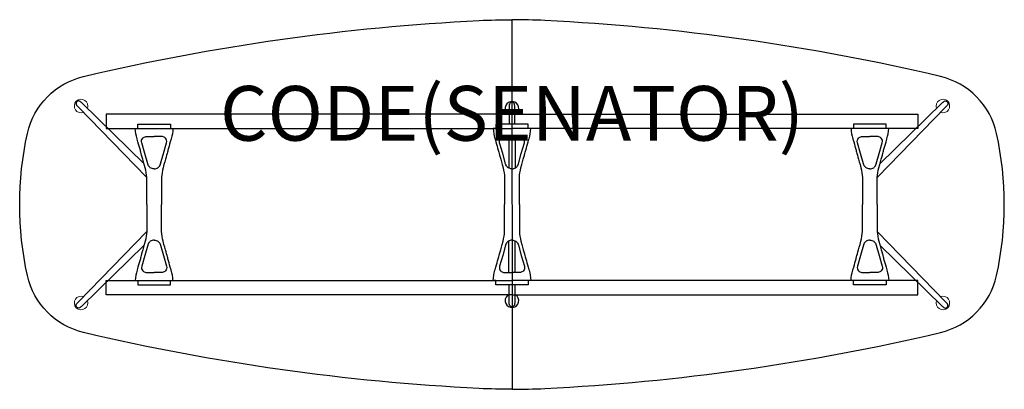
# Model space of a CAD drawing. Units: millimetres. Extents: x -1800 to 1800, y -675 to 675.
import ezdxf
from ezdxf.enums import TextEntityAlignment as Align

# ---------------------------------------------------------------- set-up
doc = ezdxf.new("R2010")
doc.units = ezdxf.units.MM
doc.header["$MEASUREMENT"] = 0
for name, color, linetype in [('(Senator) Construction 2D', 7, 'Continuous'), ('(Senator) Furniture 2D', 7, 'Continuous'), ('(Senator) Furniture Text', 6, 'Continuous')]:
    doc.layers.add(name, color=color, linetype=linetype)
doc.styles.add('Senator', font='swiss.ttf', dxfattribs={"height": 200})

msp = doc.modelspace()

# ---------------------------------------------------------------- linework, layer by layer
at = {"layer": '(Senator) Construction 2D', "linetype": 'Continuous', "lineweight": 15}
for p, q in [((-1585.5, 355.3), (-1335.8, 100.1)), ((1585.5, 355.3), (1335.8, 100.1)), ((-1585.5, -355.3), (-1335.8, -100.1)), ((1585.5, -355.3), (1335.8, -100.1))]:
    msp.add_line(p, q, dxfattribs=at)
at = {"layer": '(Senator) Construction 2D', "linetype": 'Continuous'}
for p, q in [((-11, 248.5), (-11.6, 132.9)), ((11, 248.5), (11.6, 132.9)), ((-11, -248.5), (-11.6, -132.9)), ((11, -248.5), (11.6, -132.9))]:
    msp.add_line(p, q, dxfattribs=at)
for points in [[(-1571.2, 369.7, 0.078522), (-1581.8, 377.8, 0.284718), (-1591.2, 375.3, 0.284718), (-1593.7, 366, 0.078522), (-1585.5, 355.4)], [(10.3, 294), (9.9, 355.2), (9.9, 358.5), (9.8, 360.5), (9.7, 362.7), (9.5, 364.7), (9.2, 366.4), (8.7, 367.8), (7.9, 369.2, 0.266387), (-0.1, 373.5, 0.266379), (-8.2, 369.2), (-9.4, 366.7), (-9.7, 365.3), (-9.9, 363.6), (-10.1, 361.5), (-10.1, 359.3), (-10.2, 355.2)], [(1571.2, 369.7, -0.078522), (1581.8, 377.8, -0.284718), (1591.2, 375.3, -0.284718), (1593.7, 366, -0.078522), (1585.5, 355.4)], [(-1335.7, 0), (-1335.7, 94), (-1335.7, 98.2, 0.059257), (-1341.1, 133.7), (-1341.3, 134.3), (-1344.4, 145.7), (-1347.3, 156), (-1349.8, 165.2), (-1352.1, 173.4), (-1354.1, 180.5), (-1355.8, 186.6), (-1357.2, 191.6), (-1358, 194.7), (-1358.9, 198), (-1360, 201.8), (-1361.2, 206.3), (-1363.1, 213), (-1365.2, 220.6), (-1367.6, 229.2), (-1370.3, 238.9), (-1370.6, 240.1, -0.060829), (-1377.3, 277.6), (-1368, 277.6), (-1368, 294), (-1308.4, 294), (-1248.9, 294), (-1248.9, 277.6), (-1239.6, 277.6, -0.060829), (-1246.3, 240.1), (-1246.6, 238.9), (-1249.3, 229.2), (-1251.7, 220.6), (-1253.8, 213), (-1255.6, 206.3), (-1256.9, 201.8), (-1257.9, 198), (-1258.9, 194.7), (-1259.7, 191.6), (-1261.1, 186.6), (-1262.8, 180.5), (-1264.8, 173.4), (-1267, 165.2), (-1269.6, 156), (-1272.5, 145.7), (-1275.6, 134.3), (-1275.8, 133.7, 0.059257), (-1281.1, 98.2), (-1281.1, 94), (-1281.1, 0)], [(27.3, 0), (27.3, 94), (27.3, 98.2, -0.059257), (32.7, 133.7), (32.8, 134.3), (36, 145.7), (38.8, 156), (41.4, 165.2), (43.7, 173.4), (45.6, 180.5), (47.3, 186.6), (48.7, 191.6), (49.6, 194.7), (50.5, 198), (51.6, 201.8), (52.8, 206.3), (54.6, 213), (56.8, 220.6), (59.2, 229.2), (61.8, 238.9), (62.2, 240.1, 0.060829), (68.9, 277.6), (59.5, 277.6), (59.5, 294), (0, 294), (-59.5, 294), (-59.5, 277.6), (-68.9, 277.6, 0.060829), (-62.2, 240.1), (-61.8, 238.9), (-59.2, 229.2), (-56.8, 220.6), (-54.6, 213), (-52.8, 206.3), (-51.6, 201.8), (-50.5, 198), (-49.6, 194.7), (-48.7, 191.6), (-47.3, 186.6), (-45.6, 180.5), (-43.7, 173.4), (-41.4, 165.2), (-38.8, 156), (-36, 145.7), (-32.8, 134.3), (-32.7, 133.7, -0.059257), (-27.3, 98.2), (-27.3, 94), (-27.3, 0)], [(1335.7, 0), (1335.7, 94), (1335.7, 98.2, -0.059257), (1341.1, 133.7), (1341.3, 134.3), (1344.4, 145.7), (1347.3, 156), (1349.8, 165.2), (1352.1, 173.4), (1354.1, 180.5), (1355.8, 186.6), (1357.2, 191.6), (1358, 194.7), (1358.9, 198), (1360, 201.8), (1361.2, 206.3), (1363.1, 213), (1365.2, 220.6), (1367.6, 229.2), (1370.3, 238.9), (1370.6, 240.1, 0.060829), (1377.3, 277.6), (1368, 277.6), (1368, 294), (1308.4, 294), (1248.9, 294), (1248.9, 277.6), (1239.6, 277.6, 0.060829), (1246.3, 240.1), (1246.6, 238.9), (1249.3, 229.2), (1251.7, 220.6), (1253.8, 213), (1255.6, 206.3), (1256.9, 201.8), (1257.9, 198), (1258.9, 194.7), (1259.7, 191.6), (1261.1, 186.6), (1262.8, 180.5), (1264.8, 173.4), (1267, 165.2), (1269.6, 156), (1272.5, 145.7), (1275.6, 134.3), (1275.8, 133.7, -0.059257), (1281.1, 98.2), (1281.1, 94), (1281.1, 0)], [(-1335.7, 0), (-1335.7, -94), (-1335.7, -98.2, -0.059257), (-1341.1, -133.7), (-1341.3, -134.3), (-1344.4, -145.7), (-1347.3, -156), (-1349.8, -165.2), (-1352.1, -173.4), (-1354.1, -180.5), (-1355.8, -186.6), (-1357.2, -191.6), (-1358, -194.7), (-1358.9, -198), (-1360, -201.8), (-1361.2, -206.3), (-1363.1, -213), (-1365.2, -220.6), (-1367.6, -229.2), (-1370.3, -238.9), (-1370.6, -240.1, 0.060829), (-1377.3, -277.6), (-1368, -277.6), (-1368, -294), (-1308.4, -294), (-1248.9, -294), (-1248.9, -277.6), (-1239.6, -277.6, 0.060829), (-1246.3, -240.1), (-1246.6, -238.9), (-1249.3, -229.2), (-1251.7, -220.6), (-1253.8, -213), (-1255.6, -206.3), (-1256.9, -201.8), (-1257.9, -198), (-1258.9, -194.7), (-1259.7, -191.6), (-1261.1, -186.6), (-1262.8, -180.5), (-1264.8, -173.4), (-1267, -165.2), (-1269.6, -156), (-1272.5, -145.7), (-1275.6, -134.3), (-1275.8, -133.7, -0.059257), (-1281.1, -98.2), (-1281.1, -94), (-1281.1, 0)], [(27.3, 0), (27.3, -94), (27.3, -98.2, 0.059257), (32.7, -133.7), (32.8, -134.3), (36, -145.7), (38.8, -156), (41.4, -165.2), (43.7, -173.4), (45.6, -180.5), (47.3, -186.6), (48.7, -191.6), (49.6, -194.7), (50.5, -198), (51.6, -201.8), (52.8, -206.3), (54.6, -213), (56.8, -220.6), (59.2, -229.2), (61.8, -238.9), (62.2, -240.1, -0.060829), (68.9, -277.6), (59.5, -277.6), (59.5, -294), (0, -294), (-59.5, -294), (-59.5, -277.6), (-68.9, -277.6, -0.060829), (-62.2, -240.1), (-61.8, -238.9), (-59.2, -229.2), (-56.8, -220.6), (-54.6, -213), (-52.8, -206.3), (-51.6, -201.8), (-50.5, -198), (-49.6, -194.7), (-48.7, -191.6), (-47.3, -186.6), (-45.6, -180.5), (-43.7, -173.4), (-41.4, -165.2), (-38.8, -156), (-36, -145.7), (-32.8, -134.3), (-32.7, -133.7, 0.059257), (-27.3, -98.2), (-27.3, -94), (-27.3, 0)], [(1335.7, 0), (1335.7, -94), (1335.7, -98.2, 0.059257), (1341.1, -133.7), (1341.3, -134.3), (1344.4, -145.7), (1347.3, -156), (1349.8, -165.2), (1352.1, -173.4), (1354.1, -180.5), (1355.8, -186.6), (1357.2, -191.6), (1358, -194.7), (1358.9, -198), (1360, -201.8), (1361.2, -206.3), (1363.1, -213), (1365.2, -220.6), (1367.6, -229.2), (1370.3, -238.9), (1370.6, -240.1, -0.060829), (1377.3, -277.6), (1368, -277.6), (1368, -294), (1308.4, -294), (1248.9, -294), (1248.9, -277.6), (1239.6, -277.6, -0.060829), (1246.3, -240.1), (1246.6, -238.9), (1249.3, -229.2), (1251.7, -220.6), (1253.8, -213), (1255.6, -206.3), (1256.9, -201.8), (1257.9, -198), (1258.9, -194.7), (1259.7, -191.6), (1261.1, -186.6), (1262.8, -180.5), (1264.8, -173.4), (1267, -165.2), (1269.6, -156), (1272.5, -145.7), (1275.6, -134.3), (1275.8, -133.7, 0.059257), (1281.1, -98.2), (1281.1, -94), (1281.1, 0)], [(10.3, -294), (9.9, -355.2), (9.9, -358.5), (9.8, -360.5), (9.7, -362.7), (9.5, -364.7), (9.2, -366.4), (8.7, -367.8), (7.9, -369.2, -0.266387), (-0.1, -373.5, -0.266379), (-8.2, -369.2), (-9.4, -366.7), (-9.7, -365.3), (-9.9, -363.6), (-10.1, -361.5), (-10.1, -359.3), (-10.2, -355.2)], [(-1571.2, -369.7, -0.078522), (-1581.8, -377.8, -0.284718), (-1591.2, -375.3, -0.284718), (-1593.7, -366, -0.078522), (-1585.5, -355.4)], [(1571.2, -369.7, 0.078522), (1581.8, -377.8, 0.284718), (1591.2, -375.3, 0.284718), (1593.7, -366, 0.078522), (1585.5, -355.4)]]:
    msp.add_lwpolyline(points, format="xyb", dxfattribs=at)
at = {"layer": '(Senator) Construction 2D', "linetype": 'Continuous', "lineweight": 15}
for points in [[(-1345.2, 148.6), (-1571.2, 369.6)], [(1345.2, 148.6), (1571.2, 369.6)], [(-1345.2, -148.6), (-1571.2, -369.6)], [(1345.2, -148.6), (1571.2, -369.6)]]:
    msp.add_lwpolyline(points, dxfattribs=at)
at = {"layer": '(Senator) Construction 2D'}
for points in [[(0, 330.3), (-1483.8, 330.3), (-1483.8, 277.8), (0, 277.8)], [(0, 330.3), (1483.8, 330.3), (1483.8, 277.8), (0, 277.8)], [(0, -330.3), (-1483.8, -330.3), (-1483.8, -277.8), (0, -277.8)], [(0, -330.3), (1483.8, -330.3), (1483.8, -277.8), (0, -277.8)]]:
    msp.add_lwpolyline(points, dxfattribs=at)
at = {"layer": '(Senator) Construction 2D', "linetype": 'Continuous'}
for points in [[(-10.2, 355.2), (-10.6, 294)], [(-10.2, -355.2), (-10.6, -294)]]:
    msp.add_lwpolyline(points, dxfattribs=at)
at = {"layer": '(Senator) Construction 2D', "linetype": 'Continuous', "flags": 128}
for points in [[(9.9, 355.2), (9.9, 355.2), (10, 355.3)], [(9.9, -355.2), (9.9, -355.2), (10, -355.3)]]:
    msp.add_lwpolyline(points, dxfattribs=at)
for points in [[(-1308.5, 130.4, -0.152773), (-1322.4, 134.3), (-1324.4, 135.8, -0.14713), (-1332, 148.7), (-1342.5, 186), (-1353.6, 225.6, -0.258319), (-1350.2, 242.4), (-1347.5, 244.9), (-1344.6, 246.5), (-1341.8, 247.5), (-1339.2, 247.9), (-1336.3, 248.2), (-1333.9, 248.3), (-1332, 248.3), (-1328.1, 248.4), (-1322.9, 248.5), (-1316.3, 248.5), (-1308.4, 248.5)], [(-1308.4, 130.4, 0.152773), (-1294.4, 134.3), (-1292.5, 135.8, 0.14713), (-1284.8, 148.7), (-1274.4, 186), (-1263.2, 225.6, 0.258319), (-1266.7, 242.4), (-1269.4, 244.9), (-1272.2, 246.5), (-1275.1, 247.5), (-1277.7, 247.9), (-1280.6, 248.2), (-1282.9, 248.3), (-1284.9, 248.3), (-1288.8, 248.4), (-1294, 248.5), (-1300.6, 248.5), (-1308.4, 248.5)], [(0, 130.4, -0.152773), (-14, 134.3), (-15.9, 135.8, -0.14713), (-23.6, 148.7), (-34.1, 186), (-45.2, 225.6, -0.258319), (-41.8, 242.4), (-39.1, 244.9), (-36.2, 246.5), (-33.4, 247.5), (-30.8, 247.9), (-27.8, 248.2), (-25.5, 248.3), (-23.6, 248.3), (-19.7, 248.4), (-14.4, 248.5), (-7.9, 248.5), (0, 248.5)], [(0, 130.4, 0.152773), (14, 134.3), (15.9, 135.8, 0.14713), (23.6, 148.7), (34.1, 186), (45.2, 225.6, 0.258319), (41.8, 242.4), (39.1, 244.9), (36.2, 246.5), (33.4, 247.5), (30.8, 247.9), (27.8, 248.2), (25.5, 248.3), (23.6, 248.3), (19.7, 248.4), (14.4, 248.5), (7.9, 248.5), (0, 248.5)], [(1308.4, 130.4, -0.152773), (1294.4, 134.3), (1292.5, 135.8, -0.14713), (1284.8, 148.7), (1274.4, 186), (1263.2, 225.6, -0.258319), (1266.7, 242.4), (1269.4, 244.9), (1272.2, 246.5), (1275.1, 247.5), (1277.7, 247.9), (1280.6, 248.2), (1282.9, 248.3), (1284.9, 248.3), (1288.8, 248.4), (1294, 248.5), (1300.6, 248.5), (1308.4, 248.5)], [(1308.5, 130.4, 0.152773), (1322.4, 134.3), (1324.4, 135.8, 0.14713), (1332, 148.7), (1342.5, 186), (1353.6, 225.6, 0.258319), (1350.2, 242.4), (1347.5, 244.9), (1344.6, 246.5), (1341.8, 247.5), (1339.2, 247.9), (1336.3, 248.2), (1333.9, 248.3), (1332, 248.3), (1328.1, 248.4), (1322.9, 248.5), (1316.3, 248.5), (1308.4, 248.5)], [(-1308.5, -130.4, 0.152773), (-1322.4, -134.3), (-1324.4, -135.8, 0.14713), (-1332, -148.7), (-1342.5, -186), (-1353.6, -225.6, 0.258319), (-1350.2, -242.4), (-1347.5, -244.9), (-1344.6, -246.5), (-1341.8, -247.5), (-1339.2, -247.9), (-1336.3, -248.2), (-1333.9, -248.3), (-1332, -248.3), (-1328.1, -248.4), (-1322.9, -248.5), (-1316.3, -248.5), (-1308.4, -248.5)], [(-1308.4, -130.4, -0.152773), (-1294.4, -134.3), (-1292.5, -135.8, -0.14713), (-1284.8, -148.7), (-1274.4, -186), (-1263.2, -225.6, -0.258319), (-1266.7, -242.4), (-1269.4, -244.9), (-1272.2, -246.5), (-1275.1, -247.5), (-1277.7, -247.9), (-1280.6, -248.2), (-1282.9, -248.3), (-1284.9, -248.3), (-1288.8, -248.4), (-1294, -248.5), (-1300.6, -248.5), (-1308.4, -248.5)], [(0, -130.4, 0.152773), (-14, -134.3), (-15.9, -135.8, 0.14713), (-23.6, -148.7), (-34.1, -186), (-45.2, -225.6, 0.258319), (-41.8, -242.4), (-39.1, -244.9), (-36.2, -246.5), (-33.4, -247.5), (-30.8, -247.9), (-27.8, -248.2), (-25.5, -248.3), (-23.6, -248.3), (-19.7, -248.4), (-14.4, -248.5), (-7.9, -248.5), (0, -248.5)], [(0, -130.4, -0.152773), (14, -134.3), (15.9, -135.8, -0.14713), (23.6, -148.7), (34.1, -186), (45.2, -225.6, -0.258319), (41.8, -242.4), (39.1, -244.9), (36.2, -246.5), (33.4, -247.5), (30.8, -247.9), (27.8, -248.2), (25.5, -248.3), (23.6, -248.3), (19.7, -248.4), (14.4, -248.5), (7.9, -248.5), (0, -248.5)], [(1308.4, -130.4, 0.152773), (1294.4, -134.3), (1292.5, -135.8, 0.14713), (1284.8, -148.7), (1274.4, -186), (1263.2, -225.6, 0.258319), (1266.7, -242.4), (1269.4, -244.9), (1272.2, -246.5), (1275.1, -247.5), (1277.7, -247.9), (1280.6, -248.2), (1282.9, -248.3), (1284.9, -248.3), (1288.8, -248.4), (1294, -248.5), (1300.6, -248.5), (1308.4, -248.5)], [(1308.5, -130.4, -0.152773), (1322.4, -134.3), (1324.4, -135.8, -0.14713), (1332, -148.7), (1342.5, -186), (1353.6, -225.6, -0.258319), (1350.2, -242.4), (1347.5, -244.9), (1344.6, -246.5), (1341.8, -247.5), (1339.2, -247.9), (1336.3, -248.2), (1333.9, -248.3), (1332, -248.3), (1328.1, -248.4), (1322.9, -248.5), (1316.3, -248.5), (1308.4, -248.5)]]:
    msp.add_lwpolyline(points, format="xyb", dxfattribs=at)
at = {"layer": '(Senator) Construction 2D', "linetype": 'Continuous', "lineweight": 15}
for centre, start, end in [((-1575.3, 359.4), 339.4293, 290.6903), ((1575.3, 359.4), 249.3097, 200.5707), ((-1575.3, -359.4), 69.3097, 20.5707), ((1575.3, -359.4), 159.4293, 110.6903)]:
    msp.add_arc(centre, 25, start, end, dxfattribs=at)
at = {"layer": '(Senator) Construction 2D', "linetype": 'Continuous'}
for centre, start, end in [((-0.1, 351.2), 319.3792, 245.6782), ((-0.1, 351.2), 294.4064, 319.3792), ((-0.1, -351.2), 114.3218, 40.6208), ((-0.1, -351.2), 40.6208, 65.5936)]:
    msp.add_arc(centre, 25, start, end, dxfattribs=at)
at = {"layer": '(Senator) Furniture 2D'}
for points in [[(-1566.3, -467.6, -0.287834), (-1771.6, -259.5, -0.109402), (-1771.6, 259.5, -0.287834), (-1566.3, 467.6, -0.045742), (-120, 672.1, -0.012248), (0, 675), (0, -675, -0.012248), (-120, -672.1, -0.045742), (-1566.3, -467.6)], [(1566.3, -467.6, 0.287834), (1771.6, -259.5, 0.109402), (1771.6, 259.5, 0.287834), (1566.3, 467.6, 0.045742), (120, 672.1, 0.012248), (0, 675), (0, -675, 0.012248), (120, -672.1, 0.045742), (1566.3, -467.6)]]:
    msp.add_lwpolyline(points, format="xyb", dxfattribs=at)

# ---------------------------------------------------------------- texts
at = {"layer": '(Senator) Furniture Text', "style": 'Senator', "flags": 8}
msp.add_attdef('CODE(SENATOR)', text='ALP3613SH', height=200, dxfattribs=at).set_placement((-0.1, 333), align=Align.MIDDLE_CENTER)

doc.saveas('drawing.dxf')
